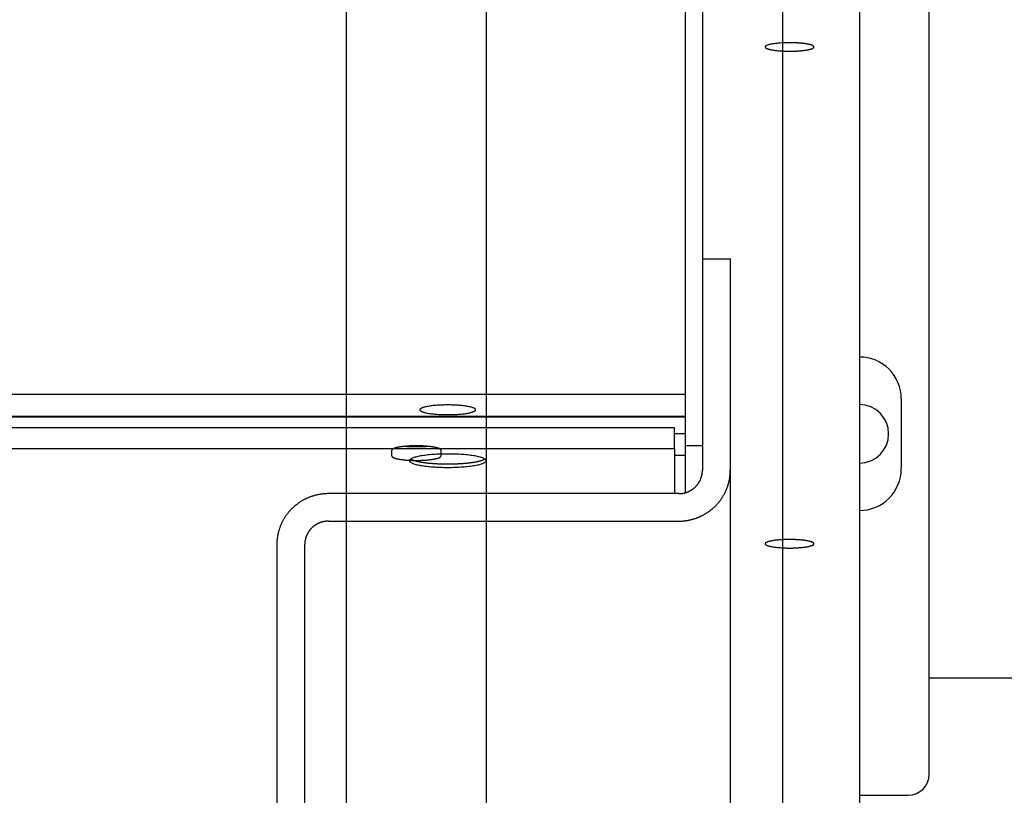
# Model space of a CAD drawing. Extents: x 0 to 84100, y 0 to 59400.
# Drawn here: x 15230 to 15371, y 17526 to 17638 of the extents above; entities that cross this region are included whole.
import ezdxf

# ---------------------------------------------------------------- set-up
doc = ezdxf.new("R2010")
doc.units = 0
doc.header["$LTSCALE"] = 130.68
for name, color, linetype in [('LINEE_NASCOSTE_SMI_ASSIEMI', 9, 'CONTINUOUS'), ('P-2BC5126B', 7, 'CONTINUOUS'), ('SPIGOLI_VISIBILI_SMI_ASSIE', 7, 'CONTINUOUS')]:
    doc.layers.add(name, color=color, linetype=linetype)

# ---------------------------------------------------------------- blocks, each defined once
blk = doc.blocks.new('A$C7415654F')
at = {"layer": 'LINEE_NASCOSTE_SMI_ASSIEMI', "color": 0}
for p, q in [((1378.83, 1143.33), (1378.83, 1029.33)), ((1392.63, 1029.33), (895.03, 1029.33)), ((1395.63, 1019.33), (1395.63, 1026.33)), ((1338.83, 1025.33), (1348.83, 1025.33)), ((1215.03, 1019.33), (1445.98, 1019.33)), ((1322.87, 1000.83), (1318.74, 1000.83)), ((1318.74, 996.83), (1318.74, 1000.83)), ((1349.07, 1000.83), (1322.87, 1000.83)), ((1584.36, 1000.83), (1349.07, 1000.83)), ((1217, 996.83), (1345.52, 996.83)), ((1322.87, 996.83), (1349.07, 996.83)), ((1345.52, 994.33), (1345.52, 996.83)), ((1225.96, 994.33), (1338.22, 994.33)), ((1338.22, 994.33), (1341.35, 994.33)), ((1338.22, 994.33), (1338.22, 755.83)), ((1341.35, 994.33), (1345.52, 994.33)), ((1341.35, 994.33), (1341.35, 755.83)), ((1341.46, 994.33), (1341.46, 755.83)), ((1343.78, 992.83), (1343.78, 994.33)), ((1345.52, 994.33), (1352.29, 994.33)), ((1346.91, 992.83), (1346.91, 994.33)), ((1345.95, 992.83), (1343, 992.83)), ((1343, 992.83), (1343, 757.83)), ((1345.95, 992.83), (1352.41, 992.83)), ((1345.95, 757.83), (1345.95, 992.83)), ((1352.41, 993.43), (1352.41, 943.23)), ((1356.35, 943.23), (1356.35, 993.43)), ((1399.29, 939.83), (1359.7, 939.83)), ((1359.7, 935.83), (1399.29, 935.83))]:
    blk.add_line(p, q, dxfattribs=at)
for points in [[(1288.4, 1005.82, 0), (1288.43, 1005.83, 0), (1288.46, 1005.84, 0), (1288.49, 1005.86, 0), (1288.52, 1005.89, 0), (1288.54, 1005.93, 0), (1288.57, 1005.97, 0), (1288.6, 1006.03, 0), (1288.63, 1006.09, 0), (1288.66, 1006.16, 0), (1288.68, 1006.24, 0), (1288.71, 1006.32, 0), (1288.73, 1006.41, 0), (1288.76, 1006.51, 0), (1288.78, 1006.62, 0), (1288.8, 1006.73, 0), (1288.83, 1006.85, 0), (1288.85, 1006.97, 0), (1288.87, 1007.1, 0), (1288.88, 1007.24, 0), (1288.9, 1007.38, 0), (1288.92, 1007.52, 0), (1288.93, 1007.67, 0), (1288.95, 1007.83, 0), (1288.96, 1007.98, 0), (1288.97, 1008.14, 0), (1288.98, 1008.31, 0), (1288.99, 1008.47, 0), (1288.99, 1008.64, 0), (1289, 1008.81, 0), (1289, 1008.98, 0), (1289, 1009.15, 0), (1289, 1009.32, 0), (1289, 1009.5, 0), (1289, 1009.67, 0), (1289, 1009.84, 0), (1288.99, 1010.01, 0), (1288.99, 1010.17, 0), (1288.98, 1010.34, 0), (1288.97, 1010.5, 0), (1288.96, 1010.66, 0), (1288.95, 1010.82, 0), (1288.93, 1010.97, 0), (1288.92, 1011.12, 0), (1288.9, 1011.27, 0), (1288.88, 1011.41, 0), (1288.87, 1011.54, 0), (1288.85, 1011.67, 0), (1288.83, 1011.8, 0), (1288.8, 1011.92, 0), (1288.78, 1012.03, 0), (1288.76, 1012.13, 0), (1288.73, 1012.23, 0), (1288.71, 1012.33, 0), (1288.68, 1012.41, 0), (1288.66, 1012.49, 0), (1288.63, 1012.56, 0), (1288.6, 1012.62, 0), (1288.57, 1012.67, 0), (1288.54, 1012.72, 0), (1288.52, 1012.76, 0), (1288.49, 1012.79, 0), (1288.46, 1012.81, 0), (1288.43, 1012.82, 0), (1288.4, 1012.82, 0), (1288.37, 1012.82, 0), (1288.34, 1012.81, 0), (1288.31, 1012.79, 0), (1288.28, 1012.76, 0), (1288.25, 1012.72, 0), (1288.22, 1012.67, 0), (1288.19, 1012.62, 0), (1288.16, 1012.56, 0), (1288.14, 1012.49, 0), (1288.11, 1012.41, 0), (1288.08, 1012.33, 0), (1288.06, 1012.23, 0), (1288.03, 1012.13, 0), (1288.01, 1012.03, 0), (1287.99, 1011.92, 0), (1287.97, 1011.8, 0), (1287.95, 1011.67, 0), (1287.93, 1011.54, 0), (1287.91, 1011.41, 0), (1287.89, 1011.27, 0), (1287.88, 1011.12, 0), (1287.86, 1010.97, 0), (1287.85, 1010.82, 0), (1287.84, 1010.66, 0), (1287.82, 1010.5, 0), (1287.82, 1010.34, 0), (1287.81, 1010.17, 0), (1287.8, 1010.01, 0), (1287.8, 1009.84, 0), (1287.79, 1009.67, 0), (1287.79, 1009.5, 0), (1287.79, 1009.32, 0), (1287.79, 1009.15, 0), (1287.79, 1008.98, 0), (1287.8, 1008.81, 0), (1287.8, 1008.64, 0), (1287.81, 1008.47, 0), (1287.82, 1008.31, 0), (1287.82, 1008.14, 0), (1287.84, 1007.98, 0), (1287.85, 1007.83, 0), (1287.86, 1007.67, 0), (1287.88, 1007.52, 0), (1287.89, 1007.38, 0), (1287.91, 1007.24, 0), (1287.93, 1007.1, 0), (1287.95, 1006.97, 0), (1287.97, 1006.85, 0), (1287.99, 1006.73, 0), (1288.01, 1006.62, 0), (1288.03, 1006.51, 0), (1288.06, 1006.41, 0), (1288.08, 1006.32, 0), (1288.11, 1006.24, 0), (1288.14, 1006.16, 0), (1288.16, 1006.09, 0), (1288.19, 1006.03, 0), (1288.22, 1005.97, 0), (1288.25, 1005.93, 0), (1288.28, 1005.89, 0), (1288.31, 1005.86, 0), (1288.34, 1005.84, 0), (1288.37, 1005.83, 0), (1288.4, 1005.82, 0)], [(1359.59, 1005.82, 0), (1359.62, 1005.83, 0), (1359.65, 1005.84, 0), (1359.68, 1005.86, 0), (1359.71, 1005.89, 0), (1359.74, 1005.93, 0), (1359.77, 1005.97, 0), (1359.8, 1006.03, 0), (1359.82, 1006.09, 0), (1359.85, 1006.16, 0), (1359.88, 1006.24, 0), (1359.9, 1006.32, 0), (1359.93, 1006.41, 0), (1359.95, 1006.51, 0), (1359.98, 1006.62, 0), (1360, 1006.73, 0), (1360.02, 1006.85, 0), (1360.04, 1006.97, 0), (1360.06, 1007.1, 0), (1360.08, 1007.24, 0), (1360.1, 1007.38, 0), (1360.11, 1007.52, 0), (1360.13, 1007.67, 0), (1360.14, 1007.83, 0), (1360.15, 1007.98, 0), (1360.16, 1008.14, 0), (1360.17, 1008.31, 0), (1360.18, 1008.47, 0), (1360.19, 1008.64, 0), (1360.19, 1008.81, 0), (1360.2, 1008.98, 0), (1360.2, 1009.15, 0), (1360.2, 1009.32, 0), (1360.2, 1009.5, 0), (1360.2, 1009.67, 0), (1360.19, 1009.84, 0), (1360.19, 1010.01, 0), (1360.18, 1010.17, 0), (1360.17, 1010.34, 0), (1360.16, 1010.5, 0), (1360.15, 1010.66, 0), (1360.14, 1010.82, 0), (1360.13, 1010.97, 0), (1360.11, 1011.12, 0), (1360.1, 1011.27, 0), (1360.08, 1011.41, 0), (1360.06, 1011.54, 0), (1360.04, 1011.67, 0), (1360.02, 1011.8, 0), (1360, 1011.92, 0), (1359.98, 1012.03, 0), (1359.95, 1012.13, 0), (1359.93, 1012.23, 0), (1359.9, 1012.33, 0), (1359.88, 1012.41, 0), (1359.85, 1012.49, 0), (1359.82, 1012.56, 0), (1359.8, 1012.62, 0), (1359.77, 1012.67, 0), (1359.74, 1012.72, 0), (1359.71, 1012.76, 0), (1359.68, 1012.79, 0), (1359.65, 1012.81, 0), (1359.62, 1012.82, 0), (1359.59, 1012.82, 0), (1359.56, 1012.82, 0), (1359.53, 1012.81, 0), (1359.5, 1012.79, 0), (1359.47, 1012.76, 0), (1359.44, 1012.72, 0), (1359.42, 1012.67, 0), (1359.39, 1012.62, 0), (1359.36, 1012.56, 0), (1359.33, 1012.49, 0), (1359.31, 1012.41, 0), (1359.28, 1012.33, 0), (1359.25, 1012.23, 0), (1359.23, 1012.13, 0), (1359.21, 1012.03, 0), (1359.18, 1011.92, 0), (1359.16, 1011.8, 0), (1359.14, 1011.67, 0), (1359.12, 1011.54, 0), (1359.1, 1011.41, 0), (1359.09, 1011.27, 0), (1359.07, 1011.12, 0), (1359.06, 1010.97, 0), (1359.04, 1010.82, 0), (1359.03, 1010.66, 0), (1359.02, 1010.5, 0), (1359.01, 1010.34, 0), (1359, 1010.17, 0), (1359, 1010.01, 0), (1358.99, 1009.84, 0), (1358.99, 1009.67, 0), (1358.99, 1009.5, 0), (1358.98, 1009.32, 0), (1358.99, 1009.15, 0), (1358.99, 1008.98, 0), (1358.99, 1008.81, 0), (1359, 1008.64, 0), (1359, 1008.47, 0), (1359.01, 1008.31, 0), (1359.02, 1008.14, 0), (1359.03, 1007.98, 0), (1359.04, 1007.83, 0), (1359.06, 1007.67, 0), (1359.07, 1007.52, 0), (1359.09, 1007.38, 0), (1359.1, 1007.24, 0), (1359.12, 1007.1, 0), (1359.14, 1006.97, 0), (1359.16, 1006.85, 0), (1359.18, 1006.73, 0), (1359.21, 1006.62, 0), (1359.23, 1006.51, 0), (1359.25, 1006.41, 0), (1359.28, 1006.32, 0), (1359.31, 1006.24, 0), (1359.33, 1006.16, 0), (1359.36, 1006.09, 0), (1359.39, 1006.03, 0), (1359.42, 1005.97, 0), (1359.44, 1005.93, 0), (1359.47, 1005.89, 0), (1359.5, 1005.86, 0), (1359.53, 1005.84, 0), (1359.56, 1005.83, 0), (1359.59, 1005.82, 0)], [(1356.35, 993.42, 0), (1356.35, 993.51, 0), (1356.35, 993.6, 0), (1356.35, 993.7, 0), (1356.34, 993.79, 0), (1356.34, 993.88, 0), (1356.33, 993.97, 0), (1356.32, 994.06, 0), (1356.32, 994.15, 0), (1356.31, 994.24, 0), (1356.3, 994.33, 0), (1356.28, 994.42, 0), (1356.27, 994.51, 0), (1356.26, 994.6, 0), (1356.24, 994.69, 0), (1356.23, 994.78, 0), (1356.21, 994.87, 0), (1356.19, 994.96, 0), (1356.17, 995.04, 0), (1356.15, 995.13, 0), (1356.13, 995.22, 0), (1356.11, 995.31, 0), (1356.09, 995.4, 0), (1356.06, 995.48, 0), (1356.04, 995.57, 0), (1356.01, 995.66, 0), (1355.98, 995.74, 0), (1355.95, 995.83, 0), (1355.92, 995.92, 0), (1355.89, 996, 0), (1355.86, 996.09, 0), (1355.83, 996.17, 0), (1355.8, 996.26, 0), (1355.76, 996.34, 0), (1355.72, 996.42, 0), (1355.69, 996.5, 0), (1355.65, 996.59, 0), (1355.61, 996.67, 0), (1355.57, 996.75, 0), (1355.53, 996.83, 0), (1355.49, 996.91, 0), (1355.45, 996.99, 0), (1355.4, 997.07, 0), (1355.36, 997.15, 0), (1355.31, 997.23, 0), (1355.27, 997.31, 0), (1355.22, 997.38, 0), (1355.17, 997.46, 0), (1355.12, 997.53, 0), (1355.07, 997.61, 0), (1355.02, 997.68, 0), (1354.97, 997.76, 0), (1354.92, 997.83, 0), (1354.86, 997.9, 0), (1354.81, 997.98, 0), (1354.75, 998.05, 0), (1354.7, 998.12, 0), (1354.64, 998.19, 0), (1354.58, 998.26, 0), (1354.52, 998.33, 0), (1354.46, 998.39, 0), (1354.4, 998.46, 0), (1354.34, 998.53, 0), (1354.28, 998.59, 0), (1354.22, 998.66, 0), (1354.15, 998.72, 0), (1354.09, 998.78, 0), (1354.02, 998.84, 0), (1353.96, 998.91, 0), (1353.89, 998.97, 0), (1353.82, 999.03, 0), (1353.75, 999.09, 0), (1353.69, 999.14, 0), (1353.62, 999.2, 0), (1353.55, 999.26, 0), (1353.48, 999.31, 0), (1353.4, 999.37, 0), (1353.33, 999.42, 0), (1353.26, 999.47, 0), (1353.19, 999.53, 0), (1353.11, 999.58, 0), (1353.04, 999.63, 0), (1352.96, 999.68, 0), (1352.89, 999.72, 0), (1352.81, 999.77, 0), (1352.73, 999.82, 0), (1352.65, 999.86, 0), (1352.58, 999.91, 0), (1352.5, 999.95, 0), (1352.42, 999.99, 0), (1352.34, 1000.03, 0), (1352.26, 1000.07, 0), (1352.18, 1000.11, 0), (1352.1, 1000.15, 0), (1352.02, 1000.19, 0), (1351.93, 1000.22, 0), (1351.85, 1000.26, 0), (1351.77, 1000.29, 0), (1351.69, 1000.33, 0), (1351.6, 1000.36, 0), (1351.52, 1000.39, 0), (1351.43, 1000.42, 0), (1351.35, 1000.45, 0), (1351.26, 1000.48, 0), (1351.18, 1000.5, 0), (1351.09, 1000.53, 0), (1351.01, 1000.56, 0), (1350.92, 1000.58, 0), (1350.83, 1000.6, 0), (1350.75, 1000.62, 0), (1350.66, 1000.64, 0), (1350.57, 1000.66, 0), (1350.48, 1000.68, 0), (1350.4, 1000.7, 0), (1350.31, 1000.71, 0), (1350.22, 1000.73, 0), (1350.13, 1000.74, 0), (1350.04, 1000.76, 0), (1349.95, 1000.77, 0), (1349.87, 1000.78, 0), (1349.78, 1000.79, 0), (1349.69, 1000.8, 0), (1349.6, 1000.8, 0), (1349.51, 1000.81, 0), (1349.42, 1000.81, 0), (1349.33, 1000.82, 0), (1349.24, 1000.82, 0), (1349.15, 1000.82, 0), (1349.06, 1000.82, 0)], [(1352.41, 993.42, 0), (1352.41, 993.47, 0), (1352.41, 993.51, 0), (1352.41, 993.55, 0), (1352.41, 993.59, 0), (1352.4, 993.63, 0), (1352.4, 993.67, 0), (1352.4, 993.72, 0), (1352.39, 993.76, 0), (1352.39, 993.8, 0), (1352.39, 993.84, 0), (1352.38, 993.88, 0), (1352.37, 993.92, 0), (1352.37, 993.96, 0), (1352.36, 994, 0), (1352.35, 994.05, 0), (1352.35, 994.09, 0), (1352.34, 994.13, 0), (1352.33, 994.17, 0), (1352.32, 994.21, 0), (1352.31, 994.25, 0), (1352.3, 994.29, 0), (1352.29, 994.33, 0), (1352.28, 994.37, 0), (1352.27, 994.41, 0), (1352.25, 994.45, 0), (1352.24, 994.49, 0), (1352.23, 994.53, 0), (1352.22, 994.57, 0), (1352.2, 994.61, 0), (1352.19, 994.65, 0), (1352.17, 994.69, 0), (1352.16, 994.72, 0), (1352.14, 994.76, 0), (1352.12, 994.8, 0), (1352.11, 994.84, 0), (1352.09, 994.88, 0), (1352.07, 994.91, 0), (1352.05, 994.95, 0), (1352.03, 994.99, 0), (1352.02, 995.03, 0), (1352, 995.06, 0), (1351.98, 995.1, 0), (1351.96, 995.14, 0), (1351.93, 995.17, 0), (1351.91, 995.21, 0), (1351.89, 995.24, 0), (1351.87, 995.28, 0), (1351.85, 995.31, 0), (1351.82, 995.35, 0), (1351.8, 995.38, 0), (1351.78, 995.42, 0), (1351.75, 995.45, 0), (1351.73, 995.48, 0), (1351.7, 995.52, 0), (1351.68, 995.55, 0), (1351.65, 995.58, 0), (1351.62, 995.61, 0), (1351.6, 995.64, 0), (1351.57, 995.68, 0), (1351.54, 995.71, 0), (1351.52, 995.74, 0), (1351.49, 995.77, 0), (1351.46, 995.8, 0), (1351.43, 995.83, 0), (1351.4, 995.86, 0), (1351.37, 995.89, 0), (1351.34, 995.91, 0), (1351.31, 995.94, 0), (1351.28, 995.97, 0), (1351.25, 996, 0), (1351.22, 996.02, 0), (1351.19, 996.05, 0), (1351.15, 996.08, 0), (1351.12, 996.1, 0), (1351.09, 996.13, 0), (1351.06, 996.15, 0), (1351.02, 996.18, 0), (1350.99, 996.2, 0), (1350.96, 996.23, 0), (1350.92, 996.25, 0), (1350.89, 996.27, 0), (1350.85, 996.3, 0), (1350.82, 996.32, 0), (1350.78, 996.34, 0), (1350.75, 996.36, 0), (1350.71, 996.38, 0), (1350.68, 996.4, 0), (1350.64, 996.42, 0), (1350.6, 996.44, 0), (1350.57, 996.46, 0), (1350.53, 996.48, 0), (1350.49, 996.5, 0), (1350.46, 996.51, 0), (1350.42, 996.53, 0), (1350.38, 996.55, 0), (1350.34, 996.56, 0), (1350.31, 996.58, 0), (1350.27, 996.6, 0), (1350.23, 996.61, 0), (1350.19, 996.62, 0), (1350.15, 996.64, 0), (1350.11, 996.65, 0), (1350.07, 996.66, 0), (1350.03, 996.68, 0), (1350, 996.69, 0), (1349.96, 996.7, 0), (1349.92, 996.71, 0), (1349.88, 996.72, 0), (1349.84, 996.73, 0), (1349.8, 996.74, 0), (1349.76, 996.75, 0), (1349.72, 996.76, 0), (1349.68, 996.77, 0), (1349.64, 996.77, 0), (1349.59, 996.78, 0), (1349.55, 996.79, 0), (1349.51, 996.79, 0), (1349.47, 996.8, 0), (1349.43, 996.8, 0), (1349.39, 996.81, 0), (1349.35, 996.81, 0), (1349.31, 996.81, 0), (1349.27, 996.82, 0), (1349.23, 996.82, 0), (1349.19, 996.82, 0), (1349.14, 996.82, 0), (1349.1, 996.82, 0), (1349.06, 996.82, 0)], [(1347.69, 954.82, 0), (1347.73, 954.83, 0), (1347.78, 954.85, 0), (1347.83, 954.88, 0), (1347.87, 954.93, 0), (1347.92, 954.99, 0), (1347.97, 955.06, 0), (1348.01, 955.14, 0), (1348.05, 955.24, 0), (1348.1, 955.35, 0), (1348.14, 955.47, 0), (1348.18, 955.61, 0), (1348.22, 955.75, 0), (1348.26, 955.91, 0), (1348.29, 956.07, 0), (1348.33, 956.25, 0), (1348.36, 956.43, 0), (1348.4, 956.63, 0), (1348.43, 956.83, 0), (1348.46, 957.05, 0), (1348.48, 957.27, 0), (1348.51, 957.5, 0), (1348.53, 957.73, 0), (1348.55, 957.97, 0), (1348.57, 958.22, 0), (1348.59, 958.47, 0), (1348.6, 958.73, 0), (1348.61, 958.99, 0), (1348.62, 959.25, 0), (1348.63, 959.52, 0), (1348.64, 959.78, 0), (1348.64, 960.05, 0), (1348.64, 960.32, 0), (1348.64, 960.59, 0), (1348.64, 960.86, 0), (1348.63, 961.13, 0), (1348.62, 961.4, 0), (1348.61, 961.66, 0), (1348.6, 961.92, 0), (1348.59, 962.18, 0), (1348.57, 962.43, 0), (1348.55, 962.67, 0), (1348.53, 962.92, 0), (1348.51, 963.15, 0), (1348.48, 963.38, 0), (1348.46, 963.6, 0), (1348.43, 963.81, 0), (1348.4, 964.02, 0), (1348.36, 964.21, 0), (1348.33, 964.4, 0), (1348.29, 964.57, 0), (1348.26, 964.74, 0), (1348.22, 964.9, 0), (1348.18, 965.04, 0), (1348.14, 965.17, 0), (1348.1, 965.3, 0), (1348.05, 965.4, 0), (1348.01, 965.5, 0), (1347.97, 965.59, 0), (1347.92, 965.66, 0), (1347.87, 965.72, 0), (1347.83, 965.76, 0), (1347.78, 965.8, 0), (1347.73, 965.82, 0), (1347.69, 965.82, 0), (1347.64, 965.82, 0), (1347.59, 965.8, 0), (1347.55, 965.76, 0), (1347.5, 965.72, 0), (1347.46, 965.66, 0), (1347.41, 965.59, 0), (1347.37, 965.5, 0), (1347.32, 965.4, 0), (1347.28, 965.3, 0), (1347.24, 965.17, 0), (1347.2, 965.04, 0), (1347.16, 964.9, 0), (1347.12, 964.74, 0), (1347.08, 964.57, 0), (1347.05, 964.4, 0), (1347.01, 964.21, 0), (1346.98, 964.02, 0), (1346.95, 963.81, 0), (1346.92, 963.6, 0), (1346.89, 963.38, 0), (1346.87, 963.15, 0), (1346.85, 962.92, 0), (1346.82, 962.67, 0), (1346.81, 962.43, 0), (1346.79, 962.18, 0), (1346.77, 961.92, 0), (1346.76, 961.66, 0), (1346.75, 961.4, 0), (1346.74, 961.13, 0), (1346.74, 960.86, 0), (1346.73, 960.59, 0), (1346.73, 960.32, 0), (1346.73, 960.05, 0), (1346.74, 959.78, 0), (1346.74, 959.52, 0), (1346.75, 959.25, 0), (1346.76, 958.99, 0), (1346.77, 958.73, 0), (1346.79, 958.47, 0), (1346.81, 958.22, 0), (1346.82, 957.97, 0), (1346.85, 957.73, 0), (1346.87, 957.5, 0), (1346.89, 957.27, 0), (1346.92, 957.05, 0), (1346.95, 956.83, 0), (1346.98, 956.63, 0), (1347.01, 956.43, 0), (1347.05, 956.25, 0), (1347.08, 956.07, 0), (1347.12, 955.91, 0), (1347.16, 955.75, 0), (1347.2, 955.61, 0), (1347.24, 955.47, 0), (1347.28, 955.35, 0), (1347.32, 955.24, 0), (1347.37, 955.14, 0), (1347.41, 955.06, 0), (1347.46, 954.99, 0), (1347.5, 954.93, 0), (1347.55, 954.88, 0), (1347.59, 954.85, 0), (1347.64, 954.83, 0), (1347.69, 954.82, 0)], [(1347.44, 955.01, 0), (1347.46, 955.04, 0), (1347.48, 955.07, 0), (1347.5, 955.11, 0), (1347.52, 955.14, 0), (1347.53, 955.18, 0), (1347.55, 955.22, 0), (1347.57, 955.27, 0), (1347.59, 955.31, 0), (1347.61, 955.36, 0), (1347.62, 955.41, 0), (1347.64, 955.46, 0), (1347.66, 955.51, 0), (1347.68, 955.57, 0), (1347.69, 955.63, 0), (1347.71, 955.69, 0), (1347.73, 955.75, 0), (1347.74, 955.81, 0), (1347.76, 955.88, 0), (1347.77, 955.94, 0), (1347.79, 956.01, 0), (1347.8, 956.08, 0), (1347.82, 956.16, 0), (1347.83, 956.23, 0), (1347.85, 956.31, 0), (1347.86, 956.38, 0), (1347.88, 956.46, 0), (1347.89, 956.54, 0), (1347.9, 956.63, 0), (1347.92, 956.71, 0), (1347.93, 956.8, 0), (1347.94, 956.88, 0), (1347.95, 956.97, 0), (1347.96, 957.06, 0), (1347.98, 957.15, 0), (1347.99, 957.25, 0), (1348, 957.34, 0), (1348.01, 957.44, 0), (1348.02, 957.53, 0), (1348.03, 957.63, 0), (1348.04, 957.73, 0), (1348.05, 957.83, 0), (1348.06, 957.93, 0), (1348.06, 958.03, 0), (1348.07, 958.13, 0), (1348.08, 958.24, 0), (1348.09, 958.34, 0), (1348.09, 958.45, 0), (1348.1, 958.55, 0), (1348.11, 958.66, 0), (1348.11, 958.77, 0), (1348.12, 958.88, 0), (1348.12, 958.99, 0), (1348.13, 959.1, 0), (1348.13, 959.21, 0), (1348.13, 959.32, 0), (1348.14, 959.43, 0), (1348.14, 959.54, 0), (1348.14, 959.65, 0), (1348.15, 959.76, 0), (1348.15, 959.87, 0), (1348.15, 959.99, 0), (1348.15, 960.1, 0), (1348.15, 960.21, 0), (1348.15, 960.32, 0), (1348.15, 960.44, 0), (1348.15, 960.55, 0), (1348.15, 960.66, 0), (1348.15, 960.77, 0), (1348.15, 960.89, 0), (1348.14, 961, 0), (1348.14, 961.11, 0), (1348.14, 961.22, 0), (1348.13, 961.33, 0), (1348.13, 961.44, 0), (1348.13, 961.55, 0), (1348.12, 961.66, 0), (1348.12, 961.77, 0), (1348.11, 961.88, 0), (1348.11, 961.99, 0), (1348.1, 962.09, 0), (1348.09, 962.2, 0), (1348.09, 962.3, 0), (1348.08, 962.41, 0), (1348.07, 962.51, 0), (1348.06, 962.62, 0), (1348.06, 962.72, 0), (1348.05, 962.82, 0), (1348.04, 962.92, 0), (1348.03, 963.02, 0), (1348.02, 963.11, 0), (1348.01, 963.21, 0), (1348, 963.31, 0), (1347.99, 963.4, 0), (1347.98, 963.49, 0), (1347.96, 963.58, 0), (1347.95, 963.67, 0), (1347.94, 963.76, 0), (1347.93, 963.85, 0), (1347.92, 963.94, 0), (1347.9, 964.02, 0), (1347.89, 964.1, 0), (1347.88, 964.18, 0), (1347.86, 964.26, 0), (1347.85, 964.34, 0), (1347.83, 964.42, 0), (1347.82, 964.49, 0), (1347.8, 964.56, 0), (1347.79, 964.63, 0), (1347.77, 964.7, 0), (1347.76, 964.77, 0), (1347.74, 964.84, 0), (1347.73, 964.9, 0), (1347.71, 964.96, 0), (1347.69, 965.02, 0), (1347.68, 965.08, 0), (1347.66, 965.13, 0), (1347.64, 965.19, 0), (1347.62, 965.24, 0), (1347.61, 965.29, 0), (1347.59, 965.34, 0), (1347.57, 965.38, 0), (1347.55, 965.42, 0), (1347.53, 965.46, 0), (1347.52, 965.5, 0), (1347.5, 965.54, 0), (1347.48, 965.57, 0), (1347.46, 965.61, 0), (1347.44, 965.64, 0)], [(1340.39, 964.32, 0), (1340.36, 964.32, 0), (1340.32, 964.3, 0), (1340.29, 964.28, 0), (1340.26, 964.25, 0), (1340.22, 964.2, 0), (1340.19, 964.15, 0), (1340.16, 964.09, 0), (1340.13, 964.02, 0), (1340.1, 963.94, 0), (1340.06, 963.85, 0), (1340.04, 963.75, 0), (1340.01, 963.65, 0), (1339.98, 963.54, 0), (1339.95, 963.42, 0), (1339.93, 963.29, 0), (1339.9, 963.15, 0), (1339.88, 963.01, 0), (1339.86, 962.86, 0), (1339.83, 962.71, 0), (1339.81, 962.55, 0), (1339.8, 962.38, 0), (1339.78, 962.21, 0), (1339.76, 962.03, 0), (1339.75, 961.85, 0), (1339.74, 961.67, 0), (1339.73, 961.48, 0), (1339.72, 961.3, 0), (1339.71, 961.1, 0), (1339.71, 960.91, 0), (1339.7, 960.72, 0), (1339.7, 960.52, 0), (1339.7, 960.32, 0), (1339.7, 960.13, 0), (1339.7, 959.93, 0), (1339.71, 959.74, 0), (1339.71, 959.54, 0), (1339.72, 959.35, 0), (1339.73, 959.16, 0), (1339.74, 958.98, 0), (1339.75, 958.79, 0), (1339.76, 958.61, 0), (1339.78, 958.44, 0), (1339.8, 958.27, 0), (1339.81, 958.1, 0), (1339.83, 957.94, 0), (1339.86, 957.79, 0), (1339.88, 957.64, 0), (1339.9, 957.49, 0), (1339.93, 957.36, 0), (1339.95, 957.23, 0), (1339.98, 957.11, 0), (1340.01, 957, 0), (1340.04, 956.89, 0), (1340.06, 956.8, 0), (1340.1, 956.71, 0), (1340.13, 956.63, 0), (1340.16, 956.56, 0), (1340.19, 956.5, 0), (1340.22, 956.44, 0), (1340.26, 956.4, 0), (1340.29, 956.37, 0), (1340.32, 956.34, 0), (1340.36, 956.33, 0), (1340.39, 956.32, 0), (1340.43, 956.33, 0), (1340.46, 956.34, 0), (1340.49, 956.37, 0), (1340.53, 956.4, 0), (1340.56, 956.44, 0), (1340.59, 956.5, 0), (1340.63, 956.56, 0), (1340.66, 956.63, 0), (1340.69, 956.71, 0), (1340.72, 956.8, 0), (1340.75, 956.89, 0), (1340.78, 957, 0), (1340.81, 957.11, 0), (1340.83, 957.23, 0), (1340.86, 957.36, 0), (1340.88, 957.49, 0), (1340.91, 957.64, 0), (1340.93, 957.79, 0), (1340.95, 957.94, 0), (1340.97, 958.1, 0), (1340.99, 958.27, 0), (1341, 958.44, 0), (1341.02, 958.61, 0), (1341.03, 958.79, 0), (1341.05, 958.98, 0), (1341.06, 959.16, 0), (1341.07, 959.35, 0), (1341.07, 959.54, 0), (1341.08, 959.74, 0), (1341.08, 959.93, 0), (1341.09, 960.13, 0), (1341.09, 960.32, 0), (1341.09, 960.52, 0), (1341.08, 960.72, 0), (1341.08, 960.91, 0), (1341.07, 961.1, 0), (1341.07, 961.3, 0), (1341.06, 961.48, 0), (1341.05, 961.67, 0), (1341.03, 961.85, 0), (1341.02, 962.03, 0), (1341, 962.21, 0), (1340.99, 962.38, 0), (1340.97, 962.55, 0), (1340.95, 962.71, 0), (1340.93, 962.86, 0), (1340.91, 963.01, 0), (1340.88, 963.15, 0), (1340.86, 963.29, 0), (1340.83, 963.42, 0), (1340.81, 963.54, 0), (1340.78, 963.65, 0), (1340.75, 963.75, 0), (1340.72, 963.85, 0), (1340.69, 963.94, 0), (1340.66, 964.02, 0), (1340.63, 964.09, 0), (1340.59, 964.15, 0), (1340.56, 964.2, 0), (1340.53, 964.25, 0), (1340.49, 964.28, 0), (1340.46, 964.3, 0), (1340.43, 964.32, 0), (1340.39, 964.32, 0)], [(1352.41, 943.22, 0), (1352.41, 943.13, 0), (1352.41, 943.04, 0), (1352.42, 942.95, 0), (1352.42, 942.86, 0), (1352.42, 942.77, 0), (1352.43, 942.68, 0), (1352.44, 942.59, 0), (1352.45, 942.5, 0), (1352.46, 942.41, 0), (1352.47, 942.32, 0), (1352.48, 942.23, 0), (1352.49, 942.14, 0), (1352.5, 942.05, 0), (1352.52, 941.96, 0), (1352.53, 941.87, 0), (1352.55, 941.78, 0), (1352.57, 941.69, 0), (1352.59, 941.6, 0), (1352.61, 941.51, 0), (1352.63, 941.43, 0), (1352.65, 941.34, 0), (1352.67, 941.25, 0), (1352.7, 941.16, 0), (1352.72, 941.08, 0), (1352.75, 940.99, 0), (1352.78, 940.9, 0), (1352.81, 940.82, 0), (1352.84, 940.73, 0), (1352.87, 940.65, 0), (1352.9, 940.56, 0), (1352.93, 940.48, 0), (1352.97, 940.39, 0), (1353, 940.31, 0), (1353.04, 940.22, 0), (1353.07, 940.14, 0), (1353.11, 940.06, 0), (1353.15, 939.98, 0), (1353.19, 939.9, 0), (1353.23, 939.82, 0), (1353.27, 939.73, 0), (1353.31, 939.66, 0), (1353.36, 939.58, 0), (1353.4, 939.5, 0), (1353.45, 939.42, 0), (1353.49, 939.34, 0), (1353.54, 939.26, 0), (1353.59, 939.19, 0), (1353.64, 939.11, 0), (1353.69, 939.04, 0), (1353.74, 938.96, 0), (1353.79, 938.89, 0), (1353.85, 938.82, 0), (1353.9, 938.74, 0), (1353.95, 938.67, 0), (1354.01, 938.6, 0), (1354.07, 938.53, 0), (1354.12, 938.46, 0), (1354.18, 938.39, 0), (1354.24, 938.32, 0), (1354.3, 938.25, 0), (1354.36, 938.19, 0), (1354.42, 938.12, 0), (1354.48, 938.06, 0), (1354.55, 937.99, 0), (1354.61, 937.93, 0), (1354.67, 937.86, 0), (1354.74, 937.8, 0), (1354.8, 937.74, 0), (1354.87, 937.68, 0), (1354.94, 937.62, 0), (1355.01, 937.56, 0), (1355.08, 937.5, 0), (1355.14, 937.45, 0), (1355.21, 937.39, 0), (1355.29, 937.33, 0), (1355.36, 937.28, 0), (1355.43, 937.23, 0), (1355.5, 937.17, 0), (1355.58, 937.12, 0), (1355.65, 937.07, 0), (1355.72, 937.02, 0), (1355.8, 936.97, 0), (1355.88, 936.92, 0), (1355.95, 936.88, 0), (1356.03, 936.83, 0), (1356.11, 936.78, 0), (1356.18, 936.74, 0), (1356.26, 936.7, 0), (1356.34, 936.65, 0), (1356.42, 936.61, 0), (1356.5, 936.57, 0), (1356.58, 936.53, 0), (1356.66, 936.5, 0), (1356.75, 936.46, 0), (1356.83, 936.42, 0), (1356.91, 936.39, 0), (1356.99, 936.35, 0), (1357.08, 936.32, 0), (1357.16, 936.29, 0), (1357.24, 936.26, 0), (1357.33, 936.23, 0), (1357.41, 936.2, 0), (1357.5, 936.17, 0), (1357.58, 936.14, 0), (1357.67, 936.12, 0), (1357.75, 936.09, 0), (1357.84, 936.07, 0), (1357.93, 936.05, 0), (1358.01, 936.02, 0), (1358.1, 936, 0), (1358.19, 935.98, 0), (1358.28, 935.97, 0), (1358.36, 935.95, 0), (1358.45, 935.93, 0), (1358.54, 935.92, 0), (1358.63, 935.9, 0), (1358.72, 935.89, 0), (1358.81, 935.88, 0), (1358.9, 935.87, 0), (1358.98, 935.86, 0), (1359.07, 935.85, 0), (1359.16, 935.84, 0), (1359.25, 935.84, 0), (1359.34, 935.83, 0), (1359.43, 935.83, 0), (1359.52, 935.83, 0), (1359.61, 935.82, 0), (1359.7, 935.82, 0)], [(1356.35, 943.22, 0), (1356.35, 943.18, 0), (1356.35, 943.14, 0), (1356.35, 943.1, 0), (1356.35, 943.06, 0), (1356.36, 943.01, 0), (1356.36, 942.97, 0), (1356.36, 942.93, 0), (1356.37, 942.89, 0), (1356.37, 942.85, 0), (1356.38, 942.81, 0), (1356.38, 942.77, 0), (1356.39, 942.72, 0), (1356.39, 942.68, 0), (1356.4, 942.64, 0), (1356.41, 942.6, 0), (1356.41, 942.56, 0), (1356.42, 942.52, 0), (1356.43, 942.48, 0), (1356.44, 942.44, 0), (1356.45, 942.4, 0), (1356.46, 942.36, 0), (1356.47, 942.32, 0), (1356.48, 942.28, 0), (1356.49, 942.24, 0), (1356.51, 942.2, 0), (1356.52, 942.16, 0), (1356.53, 942.12, 0), (1356.55, 942.08, 0), (1356.56, 942.04, 0), (1356.57, 942, 0), (1356.59, 941.96, 0), (1356.61, 941.92, 0), (1356.62, 941.88, 0), (1356.64, 941.85, 0), (1356.65, 941.81, 0), (1356.67, 941.77, 0), (1356.69, 941.73, 0), (1356.71, 941.69, 0), (1356.73, 941.66, 0), (1356.75, 941.62, 0), (1356.77, 941.58, 0), (1356.79, 941.55, 0), (1356.81, 941.51, 0), (1356.83, 941.48, 0), (1356.85, 941.44, 0), (1356.87, 941.4, 0), (1356.89, 941.37, 0), (1356.91, 941.33, 0), (1356.94, 941.3, 0), (1356.96, 941.27, 0), (1356.98, 941.23, 0), (1357.01, 941.2, 0), (1357.03, 941.16, 0), (1357.06, 941.13, 0), (1357.08, 941.1, 0), (1357.11, 941.07, 0), (1357.14, 941.03, 0), (1357.16, 941, 0), (1357.19, 940.97, 0), (1357.22, 940.94, 0), (1357.25, 940.91, 0), (1357.27, 940.88, 0), (1357.3, 940.85, 0), (1357.33, 940.82, 0), (1357.36, 940.79, 0), (1357.39, 940.76, 0), (1357.42, 940.73, 0), (1357.45, 940.7, 0), (1357.48, 940.68, 0), (1357.51, 940.65, 0), (1357.54, 940.62, 0), (1357.57, 940.6, 0), (1357.61, 940.57, 0), (1357.64, 940.54, 0), (1357.67, 940.52, 0), (1357.7, 940.49, 0), (1357.74, 940.47, 0), (1357.77, 940.44, 0), (1357.8, 940.42, 0), (1357.84, 940.4, 0), (1357.87, 940.37, 0), (1357.91, 940.35, 0), (1357.94, 940.33, 0), (1357.98, 940.31, 0), (1358.01, 940.29, 0), (1358.05, 940.27, 0), (1358.08, 940.24, 0), (1358.12, 940.22, 0), (1358.16, 940.21, 0), (1358.19, 940.19, 0), (1358.23, 940.17, 0), (1358.27, 940.15, 0), (1358.3, 940.13, 0), (1358.34, 940.12, 0), (1358.38, 940.1, 0), (1358.42, 940.08, 0), (1358.46, 940.07, 0), (1358.49, 940.05, 0), (1358.53, 940.04, 0), (1358.57, 940.02, 0), (1358.61, 940.01, 0), (1358.65, 939.99, 0), (1358.69, 939.98, 0), (1358.73, 939.97, 0), (1358.77, 939.96, 0), (1358.81, 939.95, 0), (1358.85, 939.94, 0), (1358.88, 939.93, 0), (1358.92, 939.92, 0), (1358.96, 939.91, 0), (1359.01, 939.9, 0), (1359.05, 939.89, 0), (1359.09, 939.88, 0), (1359.13, 939.87, 0), (1359.17, 939.87, 0), (1359.21, 939.86, 0), (1359.25, 939.85, 0), (1359.29, 939.85, 0), (1359.33, 939.84, 0), (1359.37, 939.84, 0), (1359.41, 939.84, 0), (1359.45, 939.83, 0), (1359.49, 939.83, 0), (1359.53, 939.83, 0), (1359.58, 939.83, 0), (1359.62, 939.82, 0), (1359.66, 939.82, 0), (1359.7, 939.82, 0)]]:
    blk.add_polyline3d(points, dxfattribs=at)
for centre, radius, start, end in [((1392.63, 1026.33), 3, 0, 90), ((1338.83, 1019.33), 6, 90, 180), ((1348.83, 1019.33), 6, 0, 90), ((1343.83, 1019.33), 4.19, 0, 180)]:
    blk.add_arc(centre, radius, start, end, dxfattribs=at)
at = {"layer": 'SPIGOLI_VISIBILI_SMI_ASSIE', "color": 0}
for p, q in [((1378.83, 1143.33), (1378.83, 1029.33)), ((1392.63, 1029.33), (902.16, 1029.33)), ((1395.63, 1019.33), (1395.63, 1026.33)), ((1338.83, 1025.33), (1348.83, 1025.33)), ((1215.03, 1019.33), (1445.98, 1019.33)), ((1633.04, 1008.33), (1116.84, 1008.33)), ((1194.58, 965.83), (1498.63, 965.83)), ((1346.17, 959.33), (1347.04, 959.33)), ((1347.04, 952.33), (1346.17, 952.33)), ((1498.63, 945.83), (1194.58, 945.83))]:
    blk.add_line(p, q, dxfattribs=at)
for points in [[(1288.98, 1008.32, 0), (1288.98, 1008.42, 0), (1288.99, 1008.52, 0), (1288.99, 1008.62, 0), (1289, 1008.72, 0), (1289, 1008.82, 0), (1289, 1008.92, 0), (1289, 1009.02, 0), (1289, 1009.12, 0), (1289, 1009.22, 0), (1289, 1009.33, 0), (1289, 1009.43, 0), (1289, 1009.53, 0), (1289, 1009.63, 0), (1289, 1009.73, 0), (1289, 1009.83, 0), (1289, 1009.93, 0), (1288.99, 1010.03, 0), (1288.99, 1010.13, 0), (1288.98, 1010.23, 0), (1288.98, 1010.33, 0), (1288.97, 1010.43, 0), (1288.97, 1010.52, 0), (1288.96, 1010.62, 0), (1288.95, 1010.71, 0), (1288.95, 1010.8, 0), (1288.94, 1010.9, 0), (1288.93, 1010.99, 0), (1288.92, 1011.08, 0), (1288.91, 1011.16, 0), (1288.9, 1011.25, 0), (1288.89, 1011.33, 0), (1288.88, 1011.41, 0), (1288.87, 1011.5, 0), (1288.86, 1011.57, 0), (1288.85, 1011.65, 0), (1288.84, 1011.73, 0), (1288.83, 1011.8, 0), (1288.81, 1011.87, 0), (1288.8, 1011.94, 0), (1288.79, 1012.01, 0), (1288.77, 1012.07, 0), (1288.76, 1012.13, 0), (1288.75, 1012.19, 0), (1288.73, 1012.25, 0), (1288.72, 1012.3, 0), (1288.7, 1012.35, 0), (1288.68, 1012.4, 0), (1288.67, 1012.45, 0), (1288.65, 1012.5, 0), (1288.64, 1012.54, 0), (1288.62, 1012.58, 0), (1288.6, 1012.61, 0), (1288.59, 1012.65, 0), (1288.57, 1012.68, 0), (1288.55, 1012.7, 0), (1288.54, 1012.73, 0), (1288.52, 1012.75, 0), (1288.5, 1012.77, 0), (1288.48, 1012.79, 0), (1288.47, 1012.8, 0), (1288.45, 1012.81, 0), (1288.43, 1012.82, 0), (1288.41, 1012.82, 0), (1288.4, 1012.82, 0), (1288.38, 1012.82, 0), (1288.36, 1012.82, 0), (1288.34, 1012.81, 0), (1288.33, 1012.8, 0), (1288.31, 1012.79, 0), (1288.29, 1012.77, 0), (1288.27, 1012.75, 0), (1288.26, 1012.73, 0), (1288.24, 1012.7, 0), (1288.22, 1012.68, 0), (1288.21, 1012.65, 0), (1288.19, 1012.61, 0), (1288.17, 1012.58, 0), (1288.16, 1012.54, 0), (1288.14, 1012.5, 0), (1288.12, 1012.45, 0), (1288.11, 1012.4, 0), (1288.09, 1012.35, 0), (1288.08, 1012.3, 0), (1288.06, 1012.25, 0), (1288.05, 1012.19, 0), (1288.03, 1012.13, 0), (1288.02, 1012.07, 0), (1288.01, 1012.01, 0), (1287.99, 1011.94, 0), (1287.98, 1011.87, 0), (1287.97, 1011.8, 0), (1287.95, 1011.73, 0), (1287.94, 1011.65, 0), (1287.93, 1011.57, 0), (1287.92, 1011.5, 0), (1287.91, 1011.41, 0), (1287.9, 1011.33, 0), (1287.89, 1011.25, 0), (1287.88, 1011.16, 0), (1287.87, 1011.08, 0), (1287.86, 1010.99, 0), (1287.85, 1010.9, 0), (1287.85, 1010.8, 0), (1287.84, 1010.71, 0), (1287.83, 1010.62, 0), (1287.83, 1010.52, 0), (1287.82, 1010.43, 0), (1287.81, 1010.33, 0), (1287.81, 1010.23, 0), (1287.81, 1010.13, 0), (1287.8, 1010.03, 0), (1287.8, 1009.93, 0), (1287.8, 1009.83, 0), (1287.79, 1009.73, 0), (1287.79, 1009.63, 0), (1287.79, 1009.53, 0), (1287.79, 1009.43, 0), (1287.79, 1009.33, 0), (1287.79, 1009.22, 0), (1287.79, 1009.12, 0), (1287.79, 1009.02, 0), (1287.79, 1008.92, 0), (1287.8, 1008.82, 0), (1287.8, 1008.72, 0), (1287.8, 1008.62, 0), (1287.81, 1008.52, 0), (1287.81, 1008.42, 0), (1287.81, 1008.32, 0)], [(1360.17, 1008.32, 0), (1360.18, 1008.42, 0), (1360.18, 1008.52, 0), (1360.19, 1008.62, 0), (1360.19, 1008.72, 0), (1360.19, 1008.82, 0), (1360.2, 1008.92, 0), (1360.2, 1009.02, 0), (1360.2, 1009.12, 0), (1360.2, 1009.22, 0), (1360.2, 1009.33, 0), (1360.2, 1009.43, 0), (1360.2, 1009.53, 0), (1360.2, 1009.63, 0), (1360.2, 1009.73, 0), (1360.19, 1009.83, 0), (1360.19, 1009.93, 0), (1360.19, 1010.03, 0), (1360.18, 1010.13, 0), (1360.18, 1010.23, 0), (1360.17, 1010.33, 0), (1360.17, 1010.43, 0), (1360.16, 1010.52, 0), (1360.16, 1010.62, 0), (1360.15, 1010.71, 0), (1360.14, 1010.8, 0), (1360.14, 1010.9, 0), (1360.13, 1010.99, 0), (1360.12, 1011.08, 0), (1360.11, 1011.16, 0), (1360.1, 1011.25, 0), (1360.09, 1011.33, 0), (1360.08, 1011.41, 0), (1360.07, 1011.5, 0), (1360.06, 1011.57, 0), (1360.05, 1011.65, 0), (1360.03, 1011.73, 0), (1360.02, 1011.8, 0), (1360.01, 1011.87, 0), (1360, 1011.94, 0), (1359.98, 1012.01, 0), (1359.97, 1012.07, 0), (1359.96, 1012.13, 0), (1359.94, 1012.19, 0), (1359.93, 1012.25, 0), (1359.91, 1012.3, 0), (1359.9, 1012.35, 0), (1359.88, 1012.4, 0), (1359.86, 1012.45, 0), (1359.85, 1012.5, 0), (1359.83, 1012.54, 0), (1359.82, 1012.58, 0), (1359.8, 1012.61, 0), (1359.78, 1012.65, 0), (1359.77, 1012.68, 0), (1359.75, 1012.7, 0), (1359.73, 1012.73, 0), (1359.72, 1012.75, 0), (1359.7, 1012.77, 0), (1359.68, 1012.79, 0), (1359.66, 1012.8, 0), (1359.65, 1012.81, 0), (1359.63, 1012.82, 0), (1359.61, 1012.82, 0), (1359.59, 1012.82, 0), (1359.57, 1012.82, 0), (1359.56, 1012.82, 0), (1359.54, 1012.81, 0), (1359.52, 1012.8, 0), (1359.5, 1012.79, 0), (1359.49, 1012.77, 0), (1359.47, 1012.75, 0), (1359.45, 1012.73, 0), (1359.44, 1012.7, 0), (1359.42, 1012.68, 0), (1359.4, 1012.65, 0), (1359.38, 1012.61, 0), (1359.37, 1012.58, 0), (1359.35, 1012.54, 0), (1359.34, 1012.5, 0), (1359.32, 1012.45, 0), (1359.3, 1012.4, 0), (1359.29, 1012.35, 0), (1359.27, 1012.3, 0), (1359.26, 1012.25, 0), (1359.24, 1012.19, 0), (1359.23, 1012.13, 0), (1359.22, 1012.07, 0), (1359.2, 1012.01, 0), (1359.19, 1011.94, 0), (1359.18, 1011.87, 0), (1359.16, 1011.8, 0), (1359.15, 1011.73, 0), (1359.14, 1011.65, 0), (1359.13, 1011.57, 0), (1359.12, 1011.5, 0), (1359.11, 1011.41, 0), (1359.09, 1011.33, 0), (1359.08, 1011.25, 0), (1359.08, 1011.16, 0), (1359.07, 1011.08, 0), (1359.06, 1010.99, 0), (1359.05, 1010.9, 0), (1359.04, 1010.8, 0), (1359.03, 1010.71, 0), (1359.03, 1010.62, 0), (1359.02, 1010.52, 0), (1359.02, 1010.43, 0), (1359.01, 1010.33, 0), (1359.01, 1010.23, 0), (1359, 1010.13, 0), (1359, 1010.03, 0), (1358.99, 1009.93, 0), (1358.99, 1009.83, 0), (1358.99, 1009.73, 0), (1358.99, 1009.63, 0), (1358.99, 1009.53, 0), (1358.98, 1009.43, 0), (1358.98, 1009.33, 0), (1358.98, 1009.22, 0), (1358.99, 1009.12, 0), (1358.99, 1009.02, 0), (1358.99, 1008.92, 0), (1358.99, 1008.82, 0), (1358.99, 1008.72, 0), (1359, 1008.62, 0), (1359, 1008.52, 0), (1359.01, 1008.42, 0), (1359.01, 1008.32, 0)], [(1346.17, 959.32, 0), (1346.15, 959.32, 0), (1346.14, 959.32, 0), (1346.12, 959.31, 0), (1346.11, 959.31, 0), (1346.09, 959.3, 0), (1346.08, 959.29, 0), (1346.06, 959.27, 0), (1346.05, 959.26, 0), (1346.03, 959.24, 0), (1346.02, 959.22, 0), (1346.01, 959.2, 0), (1345.99, 959.17, 0), (1345.98, 959.15, 0), (1345.96, 959.12, 0), (1345.95, 959.09, 0), (1345.94, 959.06, 0), (1345.92, 959.02, 0), (1345.91, 958.99, 0), (1345.89, 958.95, 0), (1345.88, 958.91, 0), (1345.87, 958.87, 0), (1345.86, 958.83, 0), (1345.84, 958.78, 0), (1345.83, 958.73, 0), (1345.82, 958.68, 0), (1345.81, 958.63, 0), (1345.79, 958.58, 0), (1345.78, 958.53, 0), (1345.77, 958.47, 0), (1345.76, 958.42, 0), (1345.75, 958.36, 0), (1345.74, 958.3, 0), (1345.73, 958.24, 0), (1345.72, 958.17, 0), (1345.71, 958.11, 0), (1345.7, 958.04, 0), (1345.69, 957.98, 0), (1345.68, 957.91, 0), (1345.67, 957.84, 0), (1345.66, 957.77, 0), (1345.65, 957.7, 0), (1345.65, 957.62, 0), (1345.64, 957.55, 0), (1345.63, 957.47, 0), (1345.63, 957.4, 0), (1345.62, 957.32, 0), (1345.61, 957.24, 0), (1345.61, 957.16, 0), (1345.6, 957.08, 0), (1345.6, 957, 0), (1345.59, 956.92, 0), (1345.59, 956.84, 0), (1345.58, 956.76, 0), (1345.58, 956.67, 0), (1345.58, 956.59, 0), (1345.57, 956.51, 0), (1345.57, 956.42, 0), (1345.57, 956.34, 0), (1345.56, 956.25, 0), (1345.56, 956.17, 0), (1345.56, 956.08, 0), (1345.56, 956, 0), (1345.56, 955.91, 0), (1345.56, 955.82, 0), (1345.56, 955.74, 0), (1345.56, 955.65, 0), (1345.56, 955.57, 0), (1345.56, 955.48, 0), (1345.56, 955.39, 0), (1345.57, 955.31, 0), (1345.57, 955.22, 0), (1345.57, 955.14, 0), (1345.58, 955.06, 0), (1345.58, 954.97, 0), (1345.58, 954.89, 0), (1345.59, 954.81, 0), (1345.59, 954.73, 0), (1345.6, 954.64, 0), (1345.6, 954.56, 0), (1345.61, 954.48, 0), (1345.61, 954.4, 0), (1345.62, 954.33, 0), (1345.63, 954.25, 0), (1345.63, 954.17, 0), (1345.64, 954.1, 0), (1345.65, 954.02, 0), (1345.65, 953.95, 0), (1345.66, 953.88, 0), (1345.67, 953.81, 0), (1345.68, 953.74, 0), (1345.69, 953.67, 0), (1345.7, 953.6, 0), (1345.71, 953.54, 0), (1345.72, 953.47, 0), (1345.73, 953.41, 0), (1345.74, 953.35, 0), (1345.75, 953.29, 0), (1345.76, 953.23, 0), (1345.77, 953.17, 0), (1345.78, 953.12, 0), (1345.79, 953.06, 0), (1345.81, 953.01, 0), (1345.82, 952.96, 0), (1345.83, 952.91, 0), (1345.84, 952.87, 0), (1345.86, 952.82, 0), (1345.87, 952.78, 0), (1345.88, 952.74, 0), (1345.89, 952.7, 0), (1345.91, 952.66, 0), (1345.92, 952.62, 0), (1345.94, 952.59, 0), (1345.95, 952.56, 0), (1345.96, 952.53, 0), (1345.98, 952.5, 0), (1345.99, 952.47, 0), (1346.01, 952.45, 0), (1346.02, 952.43, 0), (1346.03, 952.41, 0), (1346.05, 952.39, 0), (1346.06, 952.37, 0), (1346.08, 952.36, 0), (1346.09, 952.35, 0), (1346.11, 952.34, 0), (1346.12, 952.33, 0), (1346.14, 952.33, 0), (1346.15, 952.32, 0), (1346.17, 952.32, 0)], [(1347.04, 952.32, 0), (1347.05, 952.32, 0), (1347.07, 952.33, 0), (1347.08, 952.33, 0), (1347.1, 952.34, 0), (1347.11, 952.35, 0), (1347.13, 952.36, 0), (1347.14, 952.37, 0), (1347.15, 952.39, 0), (1347.17, 952.41, 0), (1347.18, 952.43, 0), (1347.2, 952.45, 0), (1347.21, 952.47, 0), (1347.23, 952.5, 0), (1347.24, 952.53, 0), (1347.26, 952.56, 0), (1347.27, 952.59, 0), (1347.28, 952.62, 0), (1347.3, 952.66, 0), (1347.31, 952.7, 0), (1347.32, 952.74, 0), (1347.34, 952.78, 0), (1347.35, 952.82, 0), (1347.36, 952.87, 0), (1347.37, 952.91, 0), (1347.39, 952.96, 0), (1347.4, 953.01, 0), (1347.41, 953.06, 0), (1347.42, 953.12, 0), (1347.43, 953.17, 0), (1347.44, 953.23, 0), (1347.46, 953.29, 0), (1347.47, 953.35, 0), (1347.48, 953.41, 0), (1347.49, 953.47, 0), (1347.5, 953.54, 0), (1347.51, 953.6, 0), (1347.52, 953.67, 0), (1347.52, 953.74, 0), (1347.53, 953.81, 0), (1347.54, 953.88, 0), (1347.55, 953.95, 0), (1347.56, 954.02, 0), (1347.57, 954.1, 0), (1347.57, 954.17, 0), (1347.58, 954.25, 0), (1347.59, 954.33, 0), (1347.59, 954.4, 0), (1347.6, 954.48, 0), (1347.6, 954.56, 0), (1347.61, 954.64, 0), (1347.61, 954.73, 0), (1347.62, 954.81, 0), (1347.62, 954.89, 0), (1347.63, 954.97, 0), (1347.63, 955.06, 0), (1347.63, 955.14, 0), (1347.64, 955.22, 0), (1347.64, 955.31, 0), (1347.64, 955.39, 0), (1347.64, 955.48, 0), (1347.64, 955.57, 0), (1347.64, 955.65, 0), (1347.64, 955.74, 0), (1347.64, 955.82, 0), (1347.64, 955.91, 0), (1347.64, 956, 0), (1347.64, 956.08, 0), (1347.64, 956.17, 0), (1347.64, 956.25, 0), (1347.64, 956.34, 0), (1347.64, 956.42, 0), (1347.63, 956.51, 0), (1347.63, 956.59, 0), (1347.63, 956.67, 0), (1347.62, 956.76, 0), (1347.62, 956.84, 0), (1347.61, 956.92, 0), (1347.61, 957, 0), (1347.6, 957.08, 0), (1347.6, 957.16, 0), (1347.59, 957.24, 0), (1347.59, 957.32, 0), (1347.58, 957.4, 0), (1347.57, 957.47, 0), (1347.57, 957.55, 0), (1347.56, 957.62, 0), (1347.55, 957.7, 0), (1347.54, 957.77, 0), (1347.53, 957.84, 0), (1347.52, 957.91, 0), (1347.52, 957.98, 0), (1347.51, 958.04, 0), (1347.5, 958.11, 0), (1347.49, 958.17, 0), (1347.48, 958.24, 0), (1347.47, 958.3, 0), (1347.46, 958.36, 0), (1347.44, 958.42, 0), (1347.43, 958.47, 0), (1347.42, 958.53, 0), (1347.41, 958.58, 0), (1347.4, 958.63, 0), (1347.39, 958.68, 0), (1347.37, 958.73, 0), (1347.36, 958.78, 0), (1347.35, 958.83, 0), (1347.34, 958.87, 0), (1347.32, 958.91, 0), (1347.31, 958.95, 0), (1347.3, 958.99, 0), (1347.28, 959.02, 0), (1347.27, 959.06, 0), (1347.26, 959.09, 0), (1347.24, 959.12, 0), (1347.23, 959.15, 0), (1347.21, 959.17, 0), (1347.2, 959.2, 0), (1347.18, 959.22, 0), (1347.17, 959.24, 0), (1347.15, 959.26, 0), (1347.14, 959.27, 0), (1347.13, 959.29, 0), (1347.11, 959.3, 0), (1347.1, 959.31, 0), (1347.08, 959.31, 0), (1347.07, 959.32, 0), (1347.05, 959.32, 0), (1347.04, 959.32, 0)], [(1345.62, 954.34, 0), (1345.62, 954.36, 0), (1345.62, 954.39, 0), (1345.62, 954.41, 0), (1345.62, 954.43, 0), (1345.63, 954.45, 0), (1345.63, 954.47, 0), (1345.63, 954.5, 0), (1345.63, 954.52, 0), (1345.63, 954.54, 0), (1345.63, 954.56, 0), (1345.64, 954.58, 0), (1345.64, 954.61, 0), (1345.64, 954.63, 0), (1345.64, 954.65, 0), (1345.64, 954.67, 0), (1345.64, 954.7, 0), (1345.64, 954.72, 0), (1345.64, 954.74, 0), (1345.65, 954.77, 0), (1345.65, 954.79, 0), (1345.65, 954.81, 0), (1345.65, 954.83, 0), (1345.65, 954.86, 0), (1345.65, 954.88, 0), (1345.65, 954.9, 0), (1345.65, 954.93, 0), (1345.66, 954.95, 0), (1345.66, 954.97, 0), (1345.66, 955, 0), (1345.66, 955.02, 0), (1345.66, 955.04, 0), (1345.66, 955.06, 0), (1345.66, 955.09, 0), (1345.66, 955.11, 0), (1345.66, 955.13, 0), (1345.66, 955.16, 0), (1345.66, 955.18, 0), (1345.66, 955.21, 0), (1345.67, 955.23, 0), (1345.67, 955.25, 0), (1345.67, 955.28, 0), (1345.67, 955.3, 0), (1345.67, 955.32, 0), (1345.67, 955.35, 0), (1345.67, 955.37, 0), (1345.67, 955.39, 0), (1345.67, 955.42, 0), (1345.67, 955.44, 0), (1345.67, 955.47, 0), (1345.67, 955.49, 0), (1345.67, 955.51, 0), (1345.67, 955.54, 0), (1345.67, 955.56, 0), (1345.67, 955.58, 0), (1345.67, 955.61, 0), (1345.67, 955.63, 0), (1345.67, 955.66, 0), (1345.67, 955.68, 0), (1345.67, 955.7, 0), (1345.67, 955.73, 0), (1345.67, 955.75, 0), (1345.67, 955.78, 0), (1345.67, 955.8, 0), (1345.67, 955.82, 0), (1345.67, 955.85, 0), (1345.67, 955.87, 0), (1345.67, 955.89, 0), (1345.67, 955.92, 0), (1345.67, 955.94, 0), (1345.67, 955.97, 0), (1345.67, 955.99, 0), (1345.67, 956.01, 0), (1345.67, 956.04, 0), (1345.67, 956.06, 0), (1345.67, 956.09, 0), (1345.67, 956.11, 0), (1345.67, 956.13, 0), (1345.67, 956.16, 0), (1345.67, 956.18, 0), (1345.67, 956.2, 0), (1345.67, 956.23, 0), (1345.67, 956.25, 0), (1345.67, 956.28, 0), (1345.67, 956.3, 0), (1345.67, 956.32, 0), (1345.67, 956.35, 0), (1345.67, 956.37, 0), (1345.67, 956.39, 0), (1345.67, 956.42, 0), (1345.66, 956.44, 0), (1345.66, 956.46, 0), (1345.66, 956.49, 0), (1345.66, 956.51, 0), (1345.66, 956.54, 0), (1345.66, 956.56, 0), (1345.66, 956.58, 0), (1345.66, 956.61, 0), (1345.66, 956.63, 0), (1345.66, 956.65, 0), (1345.66, 956.67, 0), (1345.66, 956.7, 0), (1345.65, 956.72, 0), (1345.65, 956.74, 0), (1345.65, 956.77, 0), (1345.65, 956.79, 0), (1345.65, 956.81, 0), (1345.65, 956.84, 0), (1345.65, 956.86, 0), (1345.65, 956.88, 0), (1345.64, 956.9, 0), (1345.64, 956.93, 0), (1345.64, 956.95, 0), (1345.64, 956.97, 0), (1345.64, 956.99, 0), (1345.64, 957.02, 0), (1345.64, 957.04, 0), (1345.64, 957.06, 0), (1345.63, 957.08, 0), (1345.63, 957.11, 0), (1345.63, 957.13, 0), (1345.63, 957.15, 0), (1345.63, 957.17, 0), (1345.63, 957.2, 0), (1345.62, 957.22, 0), (1345.62, 957.24, 0), (1345.62, 957.26, 0), (1345.62, 957.28, 0), (1345.62, 957.3, 0)]]:
    blk.add_polyline3d(points, dxfattribs=at)
for centre, radius, start, end in [((1392.63, 1026.33), 3, 0, 90), ((1338.83, 1019.33), 6, 90, 180), ((1348.83, 1019.33), 6, 0, 90), ((1343.83, 1019.33), 4.19, 0, 180)]:
    blk.add_arc(centre, radius, start, end, dxfattribs=at)

msp = doc.modelspace()

# ---------------------------------------------------------------- block references
at = {"layer": 'P-2BC5126B', "linetype": 'Continuous', "rotation": 270}
msp.add_blockref('A$C7415654F', (14330.841, 18922.132), dxfattribs=at)

doc.saveas('drawing.dxf')
